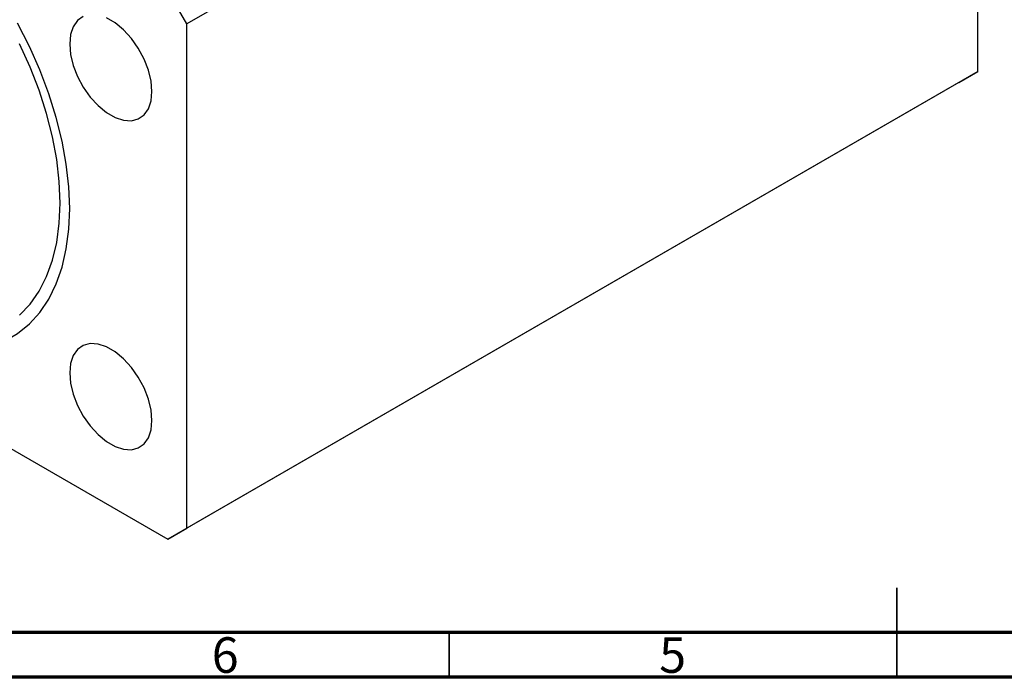
# Model space of a CAD drawing. Units: millimetres. Extents: x 10 to 461, y 5 to 292.
# Drawn here: x 117 to 227, y 5 to 78 of the extents above; entities that cross this region are included whole.
import ezdxf

# ---------------------------------------------------------------- set-up
doc = ezdxf.new("R2010")
doc.units = ezdxf.units.MM
doc.styles.add('SLDTEXTSTYLE0', font='TXT', dxfattribs={"width": 0.75})

msp = doc.modelspace()

# ---------------------------------------------------------------- linework, layer by layer
at = {"color": 7, "linetype": 'Continuous', "lineweight": 25}
for p, q in [((224.05, 129.02), (135.66, 77.99)), ((224.05, 72.67), (224.05, 129.02)), ((135.66, 77.99), (133.54, 81.66)), ((135.66, 21.65), (135.66, 77.99)), ((224.05, 72.67), (135.66, 21.65)), ((221.93, 71.45), (224.05, 72.67)), ((221.93, 71.45), (133.54, 20.42)), ((90.51, 45.26), (133.54, 20.42)), ((133.54, 20.42), (135.66, 21.65))]:
    msp.add_line(p, q, dxfattribs=at)
at = {"color": 7, "linetype": 'Continuous', "lineweight": 35}
for p, q in [((215, 5), (215, 15)), ((165, 10), (165, 5)), ((215, 10), (215, 5))]:
    msp.add_line(p, q, dxfattribs=at)
at = {"color": 7, "linetype": 'Continuous', "lineweight": 70}
for p, q in [((410, 10), (20, 10)), ((415, 5), (15, 5))]:
    msp.add_line(p, q, dxfattribs=at)
at = {"color": 7, "linetype": 'Continuous', "lineweight": 25, "flags": 128}
for points in [[(124.1, 78.81), (123.46, 78.36), (122.97, 77.67), (122.68, 76.79), (122.58, 75.74), (122.68, 74.58), (122.97, 73.35), (123.46, 72.12), (124.1, 70.92), (124.88, 69.82), (125.75, 68.86), (126.69, 68.09), (127.65, 67.53), (128.59, 67.22), (129.47, 67.17), (130.25, 67.37), (130.89, 67.82), (131.37, 68.51), (131.67, 69.39), (131.77, 70.44)], [(131.77, 70.44), (131.67, 71.6), (131.37, 72.82), (130.89, 74.06), (130.25, 75.26), (129.47, 76.36), (128.59, 77.32), (127.65, 78.09), (126.69, 78.65)], [(122.58, 57.37), (122.48, 59.8), (122.2, 62.32), (121.73, 64.9), (121.07, 67.53), (120.24, 70.18), (119.24, 72.84), (118.08, 75.47), (116.76, 78.05)], [(116.98, 45.46), (118.15, 46.68), (119.16, 48.12), (120, 49.76), (120.66, 51.58), (121.13, 53.57), (121.42, 55.71), (121.52, 57.98), (121.42, 60.37), (121.13, 62.84), (120.66, 65.38), (120, 67.96), (119.16, 70.57), (118.15, 73.17), (116.98, 75.75)], [(94.16, 49.06), (94.21, 49.01), (96.21, 47.31), (98.25, 45.8), (100.3, 44.51), (102.36, 43.43), (104.4, 42.58), (106.4, 41.97), (108.35, 41.6), (110.23, 41.47), (112.03, 41.59), (113.73, 41.95), (115.31, 42.56), (116.76, 43.4), (118.08, 44.47), (119.24, 45.76), (120.24, 47.25), (121.07, 48.95), (121.73, 50.82), (122.2, 52.86), (122.48, 55.05), (122.58, 57.37)], [(131.77, 33.69), (131.67, 34.85), (131.37, 36.08), (130.89, 37.32), (130.25, 38.51), (129.47, 39.62), (128.59, 40.57), (127.65, 41.35), (126.69, 41.9), (125.75, 42.21), (124.88, 42.27), (124.1, 42.07), (123.46, 41.61), (122.97, 40.93), (122.68, 40.04), (122.58, 39), (122.68, 37.84), (122.97, 36.61), (123.46, 35.37), (124.1, 34.18), (124.88, 33.08), (125.75, 32.12), (126.69, 31.34), (127.65, 30.79), (128.59, 30.48), (129.47, 30.42), (130.25, 30.63), (130.89, 31.08), (131.37, 31.76), (131.67, 32.65), (131.77, 33.69)]]:
    msp.add_lwpolyline(points, dxfattribs=at)

# ---------------------------------------------------------------- texts
at = {"color": 7, "linetype": 'Continuous', "lineweight": 0, "char_height": 3.97, "attachment_point": 2, "style": 'SLDTEXTSTYLE0'}
for s, insert in [('6', (139.96, 9.47)), ('5', (189.96, 9.47))]:
    msp.add_mtext(s, dxfattribs=dict(at, insert=insert))

doc.saveas('drawing.dxf')
